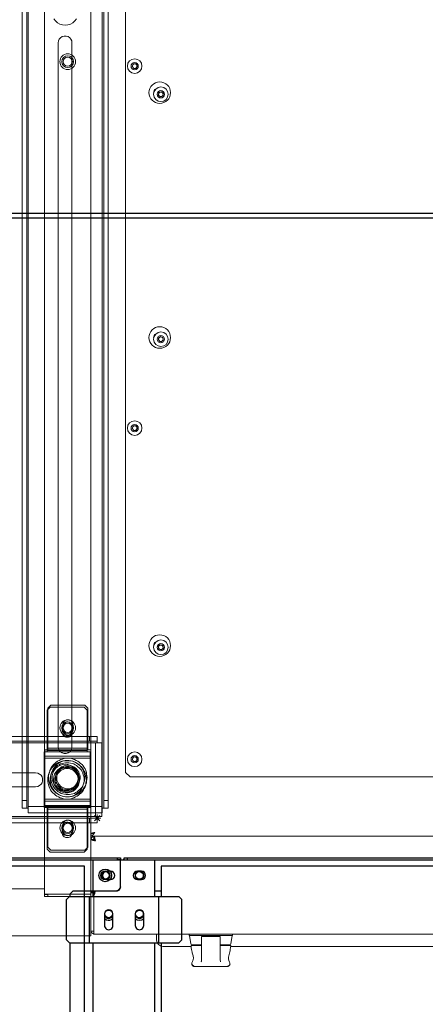
# Model space of a CAD drawing. Units: millimetres. Extents: x 4594 to 23580, y -10481 to 4322.
# Drawn here: x 8599 to 8863, y 2752 to 3391 of the extents above; entities that cross this region are included whole.
import ezdxf

# ---------------------------------------------------------------- set-up
doc = ezdxf.new("R2010")
doc.units = ezdxf.units.MM
for name, color, linetype in [('CCAS', 255, 'Continuous'), ('Conteg Rack', 3, 'Continuous'), ('Conteg Racks', 3, 'Continuous'), ('OptiWay 300', 2, 'Continuous')]:
    doc.layers.add(name, color=color, linetype=linetype)
doc.layers.add('Side Cooler', color=130, linetype='Continuous', lineweight=13)

# ---------------------------------------------------------------- blocks, each defined once
blk = doc.blocks.new('OPW-SRB-80')
at = {"layer": 'OptiWay 300', "lineweight": 9}
for points in [[(5493.72, 1534.6), (6293.93, 1534.6)], [(6293.93, 1534.6), (6294.81, 1534.6), (6295.87, 1534.6), (6296.75, 1534.6), (6297.45, 1534.6), (6297.98, 1534.6), (6298.51, 1534.6), (6298.86, 1534.6)], [(6293.93, 1531.6), (6293.93, 1534.6)], [(6298.86, 1534.6), (6298.86, 1531.6)], [(5489.67, 1530.55), (6297.8, 1530.55)], [(5493.72, 1531.6), (6293.93, 1531.6)], [(6298.86, 1531.6), (6298.86, 1531.6), (6298.51, 1531.6), (6297.98, 1531.6), (6297.45, 1531.6), (6296.75, 1531.6), (6295.87, 1531.6), (6294.81, 1531.6), (6293.93, 1531.6)], [(6296.39, 1531.6), (6301.32, 1531.6)], [(6300.62, 1533.37), (6297.1, 1529.84)], [(6300.62, 1529.84), (6297.1, 1533.37)], [(6297.8, 1530.55), (6298.86, 1530.55)], [(6297.8, 1482.65), (6297.8, 1530.55)], [(6298.86, 1534.07), (6298.86, 1529.14)], [(6298.86, 1531.6), (6298.86, 1531.6)], [(6298.86, 1531.6), (6298.86, 1531.6), (6298.86, 1531.43), (6298.86, 1531.25), (6298.86, 1531.08), (6298.86, 1530.9), (6298.86, 1530.73), (6298.86, 1530.55)], [(6298.86, 1530.55), (6299.56, 1530.55), (6300.09, 1530.55), (6300.62, 1530.55), (6300.97, 1530.55), (6301.32, 1530.55), (6301.68, 1530.55), (6301.85, 1530.55)], [(6301.85, 1530.55), (6301.85, 1482.65)], [(6270.51, 1506.6), (6270.68, 1504.84), (6271.21, 1503.08), (6272.09, 1501.67), (6273.33, 1500.26), (6274.73, 1499.2), (6276.32, 1498.5), (6278.08, 1498.15), (6279.84, 1498.15), (6281.6, 1498.5), (6283.19, 1499.2), (6284.6, 1500.26), (6285.83, 1501.67), (6286.71, 1503.08), (6287.24, 1504.84), (6287.41, 1506.6), (6287.24, 1508.36), (6286.71, 1510.12), (6285.83, 1511.53), (6284.6, 1512.94), (6283.19, 1513.99), (6281.6, 1514.7), (6279.84, 1515.05), (6278.08, 1515.05), (6276.32, 1514.7), (6274.73, 1513.99), (6273.33, 1512.94), (6272.09, 1511.53), (6271.21, 1510.12), (6270.68, 1508.36), (6270.51, 1506.6)], [(6258.88, 1511.18), (5925.52, 1511.18)], [(6258.88, 1502.19), (6260.3, 1502.37), (6261.35, 1502.9), (6262.4, 1503.6), (6263.11, 1504.66), (6263.46, 1505.89), (6263.46, 1507.3), (6263.11, 1508.54), (6262.4, 1509.59), (6261.35, 1510.47), (6260.3, 1511), (6258.88, 1511.18)], [(5925.52, 1502.19), (6258.88, 1502.19)], [(5489.67, 1482.65), (6297.8, 1482.65)], [(5493.72, 1481.59), (6293.93, 1481.59)], [(5493.72, 1478.6), (6293.93, 1478.6)], [(6293.93, 1481.59), (6294.81, 1481.59), (6295.87, 1481.59), (6296.75, 1481.59), (6297.45, 1481.59), (6297.98, 1481.59), (6298.51, 1481.59), (6298.86, 1481.59)], [(6293.93, 1478.6), (6293.93, 1481.59)], [(6298.86, 1478.6), (6298.86, 1478.6), (6298.51, 1478.6), (6297.98, 1478.6), (6297.45, 1478.6), (6296.75, 1478.6), (6295.87, 1478.6), (6294.81, 1478.6), (6293.93, 1478.6)], [(6298.86, 1482.65), (6297.8, 1482.65)], [(6301.85, 1482.65), (6301.85, 1482.65), (6301.68, 1482.65), (6301.32, 1482.65), (6300.97, 1482.65), (6300.62, 1482.65), (6300.09, 1482.65), (6299.56, 1482.65), (6298.86, 1482.65)], [(6298.86, 1482.65), (6298.86, 1482.47), (6298.86, 1482.3), (6298.86, 1482.12), (6298.86, 1481.94), (6298.86, 1481.77), (6298.86, 1481.59)], [(6298.86, 1481.59), (6298.86, 1478.6)]]:
    blk.add_lwpolyline(points, dxfattribs=at)
blk = doc.blocks.new('OPW_TR-BR_tv')
at = {"layer": 'OptiWay 300', "lineweight": 9}
for points in [[(21820.12, 10951.4), (21818.18, 10949.45)], [(21820.12, 10951.4), (21846.12, 10951.4)], [(21846.12, 10951.4), (21846.3, 10951.4), (21846.48, 10951.4), (21846.65, 10951.4), (21846.83, 10951.4), (21847.01, 10951.4), (21847.18, 10951.4)], [(21846.12, 10925.4), (21846.12, 10951.4)], [(21847.18, 10953.34), (21847.18, 10953.34), (21847.36, 10953.34), (21847.71, 10953.34), (21848.07, 10953.34), (21848.6, 10953.34), (21849.13, 10953.34), (21849.84, 10953.34), (21850.54, 10953.34), (21851.25, 10953.34)], [(21847.18, 10923.28), (21847.18, 10953.34)], [(21854.97, 10953.34), (21850.01, 10953.34)], [(21851.25, 10953.34), (21879.2, 10953.34)], [(21851.25, 10923.28), (21851.25, 10953.34)], [(21852.49, 10953.34), (21852.49, 10953.34)], [(21865.23, 10925.75), (21864.16, 10925.93), (21862.93, 10926.11), (21861.86, 10926.28), (21860.63, 10926.64), (21859.56, 10927.17), (21858.68, 10927.7), (21857.62, 10928.41), (21856.73, 10929.11), (21856.03, 10930), (21855.14, 10930.88), (21854.61, 10931.77), (21854.08, 10932.83), (21853.55, 10933.89), (21853.2, 10934.95), (21852.84, 10936.01), (21852.67, 10937.25), (21852.67, 10938.31), (21852.67, 10939.55), (21852.84, 10940.61), (21853.2, 10941.85), (21853.55, 10942.91), (21854.08, 10943.97), (21854.61, 10945.03), (21855.14, 10945.92), (21856.03, 10946.8), (21856.73, 10947.68), (21857.62, 10948.39), (21858.68, 10949.1), (21859.56, 10949.63), (21860.63, 10949.98), (21861.86, 10950.34), (21862.93, 10950.69), (21864.16, 10950.87), (21865.23, 10950.87), (21866.46, 10950.87), (21867.52, 10950.69), (21868.59, 10950.34), (21869.82, 10949.98), (21870.88, 10949.63), (21871.77, 10949.1), (21872.83, 10948.39), (21873.71, 10947.68), (21874.42, 10946.8), (21875.31, 10945.92), (21875.84, 10945.03), (21876.37, 10943.97), (21876.9, 10942.91), (21877.25, 10941.85), (21877.61, 10940.61), (21877.78, 10939.55), (21877.78, 10938.31), (21877.78, 10937.25), (21877.61, 10936.01), (21877.25, 10934.95), (21876.9, 10933.89), (21876.37, 10932.83), (21875.84, 10931.77), (21875.31, 10930.88), (21874.42, 10930), (21873.71, 10929.11), (21872.83, 10928.41), (21871.77, 10927.7), (21870.88, 10927.17), (21869.82, 10926.64), (21868.59, 10926.28), (21867.52, 10926.11), (21866.46, 10925.93), (21865.23, 10925.75)], [(21879.2, 10953.34), (21879.91, 10953.34), (21880.61, 10953.34), (21881.32, 10953.34), (21881.85, 10953.34), (21882.38, 10953.34), (21882.74, 10953.34), (21883.09, 10953.34), (21883.27, 10953.34)], [(21879.2, 10923.28), (21879.2, 10953.34)], [(21883.27, 10923.28), (21883.27, 10953.34)], [(21883.27, 10951.4), (21883.27, 10951.4), (21883.44, 10951.4), (21883.62, 10951.4), (21883.8, 10951.4), (21883.97, 10951.4), (21884.15, 10951.4), (21884.33, 10951.4)], [(21884.33, 10951.4), (21910.33, 10951.4)], [(21884.33, 10925.4), (21884.33, 10951.4)], [(21912.45, 10949.45), (21910.33, 10951.4)], [(21818.18, 10927.34), (21818.18, 10949.45)], [(21865.23, 10927.34), (21866.29, 10927.34), (21867.35, 10927.52), (21868.41, 10927.87), (21869.47, 10928.23), (21870.35, 10928.58), (21871.42, 10929.11), (21872.3, 10929.82), (21873.01, 10930.53), (21873.71, 10931.41), (21874.42, 10932.3), (21874.95, 10933.18), (21875.48, 10934.07), (21875.84, 10935.13), (21876.01, 10936.19), (21876.19, 10937.25), (21876.19, 10938.31), (21876.19, 10939.37), (21876.01, 10940.43), (21875.84, 10941.49), (21875.48, 10942.56), (21874.95, 10943.62), (21874.42, 10944.5), (21873.71, 10945.39), (21873.01, 10946.09), (21872.3, 10946.8), (21871.42, 10947.51), (21870.35, 10948.04), (21869.47, 10948.57), (21868.41, 10948.92), (21867.35, 10949.1), (21866.29, 10949.28), (21865.23, 10949.45), (21864.16, 10949.28), (21863.1, 10949.1), (21862.04, 10948.92), (21860.98, 10948.57), (21860.1, 10948.04), (21859.03, 10947.51), (21858.15, 10946.8), (21857.44, 10946.09), (21856.73, 10945.39), (21856.03, 10944.5), (21855.5, 10943.62), (21854.97, 10942.56), (21854.61, 10941.49), (21854.44, 10940.43), (21854.26, 10939.37), (21854.26, 10938.31), (21854.26, 10937.25), (21854.44, 10936.19), (21854.61, 10935.13), (21854.97, 10934.07), (21855.5, 10933.18), (21856.03, 10932.3), (21856.73, 10931.41), (21857.44, 10930.53), (21858.15, 10929.82), (21859.03, 10929.11), (21860.1, 10928.58), (21860.98, 10928.23), (21862.04, 10927.87), (21863.1, 10927.52), (21864.16, 10927.34), (21865.23, 10927.34)], [(21865.23, 10930.35), (21864.34, 10930.35), (21863.46, 10930.53), (21862.57, 10930.88), (21861.69, 10931.24), (21860.8, 10931.77), (21860.1, 10932.3), (21859.39, 10932.83), (21858.86, 10933.53), (21858.33, 10934.42), (21857.97, 10935.13), (21857.62, 10936.01), (21857.44, 10936.9), (21857.27, 10937.96), (21857.27, 10938.84), (21857.44, 10939.72), (21857.62, 10940.61), (21857.97, 10941.49), (21858.33, 10942.38), (21858.86, 10943.09), (21859.39, 10943.79), (21860.1, 10944.5), (21860.8, 10945.03), (21861.69, 10945.56), (21862.57, 10945.92), (21863.46, 10946.09), (21864.34, 10946.27), (21865.23, 10946.27), (21866.11, 10946.27), (21866.99, 10946.09), (21867.88, 10945.92), (21868.76, 10945.56), (21869.65, 10945.03), (21870.35, 10944.5), (21871.06, 10943.79), (21871.59, 10943.09), (21872.12, 10942.38), (21872.48, 10941.49), (21872.83, 10940.61), (21873.01, 10939.72), (21873.18, 10938.84), (21873.18, 10937.96), (21873.01, 10936.9), (21872.83, 10936.01), (21872.48, 10935.13), (21872.12, 10934.42), (21871.59, 10933.53), (21871.06, 10932.83), (21870.35, 10932.3), (21869.65, 10931.77), (21868.76, 10931.24), (21867.88, 10930.88), (21866.99, 10930.53), (21866.11, 10930.35), (21865.23, 10930.35)], [(21865.23, 10931.06), (21866.11, 10931.24), (21866.99, 10931.41), (21867.88, 10931.59), (21868.59, 10931.94), (21869.29, 10932.47), (21870, 10933), (21870.71, 10933.53), (21871.24, 10934.24), (21871.59, 10934.95), (21871.95, 10935.83), (21872.3, 10936.54), (21872.48, 10937.43), (21872.48, 10938.31), (21872.48, 10939.19), (21872.3, 10940.08), (21871.95, 10940.96), (21871.59, 10941.67), (21871.24, 10942.38), (21870.71, 10943.09), (21870, 10943.79), (21869.29, 10944.32), (21868.59, 10944.68), (21867.88, 10945.03), (21866.99, 10945.39), (21866.11, 10945.56), (21865.23, 10945.56), (21864.34, 10945.56), (21863.46, 10945.39), (21862.75, 10945.03), (21861.86, 10944.68), (21861.16, 10944.32), (21860.45, 10943.79), (21859.74, 10943.09), (21859.21, 10942.38), (21858.86, 10941.67), (21858.5, 10940.96), (21858.15, 10940.08), (21857.97, 10939.19), (21857.97, 10938.31), (21857.97, 10937.43), (21858.15, 10936.54), (21858.5, 10935.83), (21858.86, 10934.95), (21859.21, 10934.24), (21859.74, 10933.53), (21860.45, 10933), (21861.16, 10932.47), (21861.86, 10931.94), (21862.75, 10931.59), (21863.46, 10931.41), (21864.34, 10931.24), (21865.23, 10931.06)], [(21912.45, 10927.34), (21912.45, 10949.45)], [(21830.91, 10941.67), (21830.2, 10941.49), (21829.67, 10941.32), (21829.14, 10941.14), (21828.61, 10940.79), (21828.26, 10940.26), (21827.9, 10939.72), (21827.73, 10939.19), (21827.73, 10938.66), (21827.73, 10938.13), (21827.73, 10937.43), (21827.9, 10936.9), (21828.26, 10936.36), (21828.61, 10936.01), (21829.14, 10935.66), (21829.67, 10935.3), (21830.2, 10935.13), (21830.91, 10935.13)], [(21834.45, 10941.67), (21830.91, 10941.67)], [(21834.45, 10935.13), (21834.98, 10935.13), (21835.51, 10935.3), (21836.04, 10935.66), (21836.57, 10936.01), (21836.93, 10936.36), (21837.28, 10936.9), (21837.46, 10937.43), (21837.63, 10938.13), (21837.63, 10938.66), (21837.46, 10939.19), (21837.28, 10939.72), (21836.93, 10940.26), (21836.57, 10940.79), (21836.04, 10941.14), (21835.51, 10941.32), (21834.98, 10941.49), (21834.45, 10941.67)], [(21896, 10941.67), (21895.47, 10941.49), (21894.94, 10941.32), (21894.41, 10941.14), (21893.88, 10940.79), (21893.52, 10940.26), (21893.17, 10939.72), (21892.99, 10939.19), (21892.82, 10938.66), (21892.82, 10938.13), (21892.99, 10937.43), (21893.17, 10936.9), (21893.52, 10936.36), (21893.88, 10936.01), (21894.41, 10935.66), (21894.94, 10935.3), (21895.47, 10935.13), (21896, 10935.13)], [(21899.54, 10941.67), (21896, 10941.67)], [(21899.54, 10935.13), (21900.25, 10935.13), (21900.78, 10935.3), (21901.31, 10935.66), (21901.84, 10936.01), (21902.19, 10936.36), (21902.54, 10936.9), (21902.72, 10937.43), (21902.9, 10938.13), (21902.9, 10938.66), (21902.72, 10939.19), (21902.54, 10939.72), (21902.19, 10940.26), (21901.84, 10940.79), (21901.31, 10941.14), (21900.78, 10941.32), (21900.25, 10941.49), (21899.54, 10941.67)], [(21830.91, 10935.13), (21834.45, 10935.13)], [(21896, 10935.13), (21899.54, 10935.13)], [(21818.18, 10927.34), (21820.12, 10925.4)], [(21846.12, 10925.4), (21820.12, 10925.4)], [(21847.18, 10925.4), (21847.18, 10925.4), (21847.01, 10925.4), (21846.83, 10925.4), (21846.65, 10925.4), (21846.48, 10925.4), (21846.3, 10925.4), (21846.12, 10925.4)], [(21884.33, 10925.4), (21884.15, 10925.4), (21883.97, 10925.4), (21883.8, 10925.4), (21883.62, 10925.4), (21883.44, 10925.4), (21883.27, 10925.4)], [(21910.33, 10925.4), (21884.33, 10925.4)], [(21910.33, 10925.4), (21912.45, 10927.34)], [(21847.18, 10923.28), (21847.18, 10923.28), (21847.36, 10923.28), (21847.71, 10923.28), (21848.07, 10923.28), (21848.6, 10923.28), (21849.13, 10923.28), (21849.84, 10923.28), (21850.54, 10923.28), (21851.25, 10923.28)], [(21851.25, 10923.28), (21879.2, 10923.28)], [(21879.2, 10923.28), (21879.91, 10923.28), (21880.61, 10923.28), (21881.32, 10923.28), (21881.85, 10923.28), (21882.38, 10923.28), (21882.74, 10923.28), (21883.09, 10923.28), (21883.27, 10923.28)]]:
    blk.add_lwpolyline(points, dxfattribs=at)
blk = doc.blocks.new('OPW-RRB-120-tv')
at = {"layer": 'OptiWay 300', "lineweight": 9}
for points in [[(1140.27, -1143.72), (116.63, -1143.72)], [(1140.27, -1143.72), (1141.33, -1143.72), (1142.21, -1143.72), (1143.09, -1143.72), (1143.79, -1143.72), (1144.5, -1143.72), (1145.03, -1143.72), (1145.2, -1143.72), (1145.38, -1143.72)], [(1140.27, -1146.71), (1140.27, -1143.72)], [(1145.38, -1143.72), (1145.38, -1146.71)], [(1144.32, -1147.77), (112.76, -1147.77)], [(1140.27, -1146.71), (116.63, -1146.71)], [(1145.38, -1146.71), (1145.2, -1146.71), (1145.03, -1146.71), (1144.5, -1146.71), (1143.79, -1146.71), (1143.09, -1146.71), (1142.21, -1146.71), (1141.33, -1146.71), (1140.27, -1146.71)], [(1145.38, -1147.77), (1144.32, -1147.77)], [(1144.32, -1195.67), (1144.32, -1147.77)], [(1145.38, -1147.77), (1145.38, -1147.59), (1145.38, -1147.41), (1145.38, -1147.24), (1145.38, -1147.06), (1145.38, -1146.89), (1145.38, -1146.71)], [(1145.38, -1147.77), (1145.91, -1147.77), (1146.61, -1147.77), (1146.96, -1147.77), (1147.49, -1147.77), (1147.84, -1147.77), (1148.2, -1147.77), (1148.37, -1147.77)], [(1148.37, -1195.67), (1148.37, -1147.77)], [(636.99, -1171.72), (636.82, -1169.95), (636.29, -1168.19), (635.41, -1166.79), (634.17, -1165.37), (632.77, -1164.32)], [(632.77, -1179.11), (634.17, -1178.06), (635.41, -1176.65), (636.29, -1175.24), (636.82, -1173.48), (636.99, -1171.72)], [(1133.93, -1171.72), (1133.58, -1169.95), (1133.05, -1168.19), (1132.17, -1166.79), (1131.12, -1165.37), (1129.53, -1164.32), (1127.94, -1163.62), (1126.18, -1163.27), (1124.42, -1163.27), (1122.66, -1163.62), (1121.08, -1164.32), (1119.67, -1165.37), (1118.44, -1166.79), (1117.55, -1168.19), (1117.02, -1169.95), (1116.85, -1171.72), (1117.02, -1173.48), (1117.55, -1175.24), (1118.44, -1176.65), (1119.67, -1178.06), (1121.08, -1179.11), (1122.66, -1179.82), (1124.42, -1180.17), (1126.18, -1180.17), (1127.94, -1179.82), (1129.53, -1179.11), (1131.12, -1178.06), (1132.17, -1176.65), (1133.05, -1175.24), (1133.58, -1173.48), (1133.93, -1171.72)], [(648.44, -1167.31), (647.21, -1167.49), (645.97, -1168.02), (645.09, -1168.72), (644.39, -1169.78), (644.04, -1171.01), (644.04, -1172.42), (644.39, -1173.65), (645.09, -1174.71), (645.97, -1175.59), (647.21, -1176.12), (648.44, -1176.29)], [(1105.4, -1167.31), (648.44, -1167.31)], [(1105.4, -1176.29), (1106.64, -1176.12), (1107.87, -1175.59), (1108.75, -1174.71), (1109.45, -1173.65), (1109.81, -1172.42), (1109.81, -1171.01), (1109.45, -1169.78), (1108.75, -1168.72), (1107.87, -1168.02), (1106.64, -1167.49), (1105.4, -1167.31)], [(648.44, -1176.29), (1105.4, -1176.29)], [(1144.32, -1195.67), (112.76, -1195.67)], [(1140.27, -1196.72), (116.63, -1196.72)], [(1140.27, -1199.72), (116.63, -1199.72)], [(1140.27, -1196.72), (1141.33, -1196.72), (1142.21, -1196.72), (1143.09, -1196.72), (1143.79, -1196.72), (1144.5, -1196.72), (1145.03, -1196.72), (1145.2, -1196.72), (1145.38, -1196.72)], [(1140.27, -1199.72), (1140.27, -1196.72)], [(1145.38, -1199.72), (1145.2, -1199.72), (1145.03, -1199.72), (1144.5, -1199.72), (1143.79, -1199.72), (1143.09, -1199.72), (1142.21, -1199.72), (1141.33, -1199.72), (1140.27, -1199.72)], [(1145.38, -1195.67), (1144.32, -1195.67)], [(1148.37, -1195.67), (1148.2, -1195.67), (1147.84, -1195.67), (1147.49, -1195.67), (1146.96, -1195.67), (1146.61, -1195.67), (1145.91, -1195.67), (1145.38, -1195.67)], [(1145.38, -1196.72), (1145.38, -1196.72), (1145.38, -1196.55), (1145.38, -1196.37), (1145.38, -1196.2), (1145.38, -1196.02), (1145.38, -1195.84), (1145.38, -1195.67)], [(1145.38, -1196.72), (1145.38, -1199.72)]]:
    blk.add_lwpolyline(points, dxfattribs=at)
blk = doc.blocks.new('top_800x1200')
at = {"layer": 'Conteg Racks', "linetype": 'Continuous', "lineweight": 15}
for p, q in [((-82.19, -40375.1), (-82.19, -39575.1)), ((-112.69, -40345.1), (-112.69, -40323.67)), ((-1252.19, -40345.1), (-112.69, -40345.1)), ((-107.57, -40345.1), (-112.69, -40345.1)), ((-109.19, -40345.1), (-109.19, -40348.1)), ((-109.11, -40347.1), (-109.19, -40347.1)), ((-109.19, -40348.1), (-109.19, -40372.1)), ((-109.11, -40375.1), (-109.11, -40347.1)), ((-107.7, -40347.1), (-109.11, -40347.1)), ((-108.99, -40347.1), (-108.99, -40345.1)), ((-107.7, -40375.1), (-107.7, -40347.1)), ((-107.57, -40347.1), (-107.7, -40347.1)), ((-107.57, -40347.1), (-107.57, -40345.1)), ((-109.19, -40352.6), (-109.11, -40352.6)), ((-1280.19, -40375.1), (-109.19, -40375.1)), ((-109.19, -40372.1), (-109.19, -40375.1)), ((-109.19, -40373.1), (-109.11, -40373.1)), ((-109.19, -40375.1), (-109.11, -40375.1)), ((-107.7, -40375.1), (-109.11, -40375.1)), ((-83.07, -40375.1), (-107.7, -40375.1)), ((-82.19, -40375.1), (-83.07, -40375.1))]:
    blk.add_line(p, q, dxfattribs=at)
for centre, radius in [((-649.69, -40360.1), 5.1), ((-217.19, -40360.1), 5.1), ((-152.19, -40360.1), 5.1), ((-649.69, -40360.1), 3.8), ((-649.69, -40360.1), 3), ((-217.19, -40360.1), 3.8), ((-217.19, -40360.1), 3), ((-152.19, -40360.1), 3.8), ((-152.19, -40360.1), 3)]:
    blk.add_circle(centre, radius, dxfattribs=at)
blk = doc.blocks.new('aisle_800_top_view')
at = {"color": 7, "linetype": 'Continuous', "lineweight": 30}
for p, q in [((3626.51, -9850.02), (3628.01, -9850.02)), ((3626.51, -9852.02), (3626.51, -9850.02)), ((3628.01, -9850.02), (3628.01, -9852.02)), ((3629.01, -9850.02), (3628.01, -9850.02)), ((3645.51, -9850.02), (3629.01, -9850.02)), ((3628.01, -9852.02), (3626.51, -9852.02)), ((3626.51, -10647.52), (3626.51, -9852.02)), ((3628.01, -10647.52), (3628.01, -9852.02)), ((3648.01, -9873.52), (3648.01, -9852.52)), ((3632.01, -9873.52), (3632.01, -10625.52)), ((4920.01, -9873.52), (3632.01, -9873.52))]:
    blk.add_line(p, q, dxfattribs=at)
for radius in [4.1, 2.9, 2.5]:
    blk.add_circle((3638.01, -9860.02), radius, dxfattribs=at)
blk.add_open_spline([(3645.51, -9850.02), (3645.85, -9850.23), (3646.52, -9850.65), (3647.35, -9851.29), (3647.91, -9851.91), (3647.98, -9852.32), (3648.01, -9852.52)], degree=3, knots=[0, 0, 0, 0, 0.254695, 0.509587, 0.76448, 1, 1, 1, 1], dxfattribs=at)
blk.add_open_spline([(3648.01, -9852.52), (3647.98, -9852.19), (3647.9, -9851.53), (3647.32, -9850.71), (3646.5, -9850.13), (3645.84, -9850.05), (3645.51, -9850.02)], degree=3, dxfattribs=at)
blk = doc.blocks.new('AC_SO_1200_tv')
at = {"layer": 'Side Cooler', "linetype": 'Continuous', "lineweight": 15}
for p, q in [((5748.67, -1945.18), (5748.67, -876.38)), ((5771.16, -1220.28), (5771.16, -1905.28)), ((5775.43, -1446.78), (5776.3, -1445.28)), ((5776.3, -1448.28), (5775.43, -1446.78)), ((5776.3, -1445.28), (5778.03, -1445.28)), ((5778.03, -1448.28), (5776.3, -1448.28)), ((5778.03, -1445.28), (5778.9, -1446.78)), ((5778.9, -1446.78), (5778.03, -1448.28)), ((5792.49, -1465.51), (5792.94, -1463.84)), ((5792.94, -1463.84), (5794.61, -1463.39)), ((5794.61, -1463.39), (5795.84, -1464.62)), ((5793.72, -1466.74), (5792.49, -1465.51)), ((5795.39, -1466.29), (5793.72, -1466.74)), ((5795.84, -1464.62), (5795.39, -1466.29)), ((5792.56, -1623.4), (5793.94, -1622.35)), ((5792.79, -1625.12), (5792.56, -1623.4)), ((5793.94, -1622.35), (5795.54, -1623.01)), ((5795.54, -1623.01), (5795.76, -1624.73)), ((5794.39, -1625.78), (5792.79, -1625.12)), ((5795.76, -1624.73), (5794.39, -1625.78)), ((5775.43, -1681.78), (5776.3, -1680.28)), ((5776.3, -1680.28), (5778.03, -1680.28)), ((5778.03, -1680.28), (5778.9, -1681.78)), ((5776.3, -1683.28), (5775.43, -1681.78)), ((5778.03, -1683.28), (5776.3, -1683.28)), ((5778.9, -1681.78), (5778.03, -1683.28)), ((5792.5, -1823.57), (5793.76, -1822.38)), ((5792.91, -1825.25), (5792.5, -1823.57)), ((5794.57, -1825.75), (5792.91, -1825.25)), ((5793.76, -1822.38), (5795.42, -1822.87)), ((5795.83, -1824.55), (5794.57, -1825.75)), ((5795.42, -1822.87), (5795.83, -1824.55)), ((5775.43, -1896.78), (5776.3, -1895.28)), ((5776.3, -1898.28), (5775.43, -1896.78)), ((5776.3, -1895.28), (5778.03, -1895.28)), ((5778.03, -1898.28), (5776.3, -1898.28)), ((5778.03, -1895.28), (5778.9, -1896.78)), ((5778.9, -1896.78), (5778.03, -1898.28)), ((5771.16, -1905.28), (5774.16, -1908.28)), ((5774.16, -1908.28), (6023.16, -1908.28)), ((5748.66, -1948.85), (5748.66, -1983.58)), ((5748.66, -1948.85), (5750.66, -1948.85)), ((5748.67, -1945.18), (5749.27, -1945.18)), ((5748.67, -1946.78), (5748.67, -1945.28)), ((5748.67, -1946.78), (6048.66, -1946.78)), ((5750.95, -1948.85), (5750.66, -1948.85)), ((5750.73, -1946.78), (5750.73, -1948.78)), ((5748.66, -1983.58), (5750.66, -1983.58)), ((5748.66, -1983.58), (5748.66, -2008.28)), ((5750.66, -1983.58), (5750.66, -2008.28)), ((5751.08, -1982.97), (5750.73, -1983.56)), ((5750.73, -1984.97), (5750.73, -1983.56)), ((5751.08, -1984.38), (5750.73, -1984.97)), ((5750.73, -1984.97), (5750.73, -2009.4)), ((5751.08, -1984.38), (5751.08, -1982.97)), ((5750.66, -2008.28), (5748.66, -2008.28)), ((5750.66, -2007.98), (5750.66, -2009.4)), ((5750.66, -2007.98), (5750.73, -2007.98)), ((5750.66, -2010.28), (5750.66, -2009.4)), ((5750.66, -2009.4), (5750.73, -2009.4)), ((5750.66, -2010.28), (6046.66, -2010.28)), ((5791.41, -2014.28), (5791.41, -2010.28)), ((5812.66, -2010.28), (5812.66, -2011.28)), ((5840.66, -2011.28), (5812.66, -2011.28)), ((5812.82, -2011.28), (5813.72, -2016.64)), ((5823.75, -2011.93), (5823.75, -2011.88)), ((5829.46, -2011.93), (5823.87, -2011.93)), ((5829.58, -2011.88), (5829.57, -2011.93)), ((5839.61, -2016.64), (5840.51, -2011.28)), ((5840.66, -2011.28), (5840.66, -2010.28)), ((5796.91, -2018.28), (5795.41, -2018.28)), ((5813.81, -2018.28), (5796.91, -2018.28)), ((5820.64, -2017.23), (5814.41, -2017.23)), ((5816.66, -2017.23), (5816.66, -2017.59)), ((5820.57, -2017.59), (5818.24, -2017.59)), ((5835.09, -2017.59), (5832.67, -2017.59)), ((5838.92, -2017.23), (5832.86, -2017.23)), ((5836.66, -2017.59), (5836.66, -2017.23)), ((5998.91, -2018.28), (5839.52, -2018.28)), ((5814.33, -2028.93), (5814.55, -2028.42)), ((5819.84, -2031.31), (5820.61, -2031.31)), ((5820.34, -2028.37), (5820.48, -2027.66)), ((5820.46, -2027.99), (5820.36, -2028.29)), ((5821.19, -2031.29), (5821.7, -2031.32)), ((5821.2, -2031.29), (5821.55, -2031.33)), ((5821.69, -2031.32), (5821.55, -2031.33)), ((5827.37, -2031.33), (5825.97, -2031.33)), ((5831.64, -2031.32), (5831.78, -2031.33)), ((5831.67, -2031.32), (5832.14, -2031.29)), ((5832.13, -2031.29), (5831.78, -2031.33)), ((5832.99, -2028.37), (5832.85, -2027.66)), ((5832.97, -2028.29), (5832.87, -2027.99)), ((5839, -2028.93), (5838.77, -2028.42))]:
    blk.add_line(p, q, dxfattribs=at)
for centre, radius in [((5777.16, -1446.78), 4.75), ((5777.16, -1446.78), 2.37), ((5793.46, -1463.98), 7), ((5794.16, -1465.06), 4.75), ((5794.16, -1465.06), 2.37), ((5793.46, -1622.98), 7), ((5794.16, -1624.06), 4.75), ((5794.16, -1624.06), 2.37), ((5777.16, -1681.78), 4.75), ((5777.16, -1681.78), 2.37), ((5793.46, -1822.98), 7), ((5794.16, -1824.06), 4.75), ((5794.16, -1824.06), 2.37), ((5777.16, -1896.78), 4.75), ((5777.16, -1896.78), 2.37)]:
    blk.add_circle(centre, radius, dxfattribs=at)
for centre, radius, start, end in [((5777.16, -1446.78), 1.5, 150, 210), ((5777.16, -1446.78), 1.5, 90, 150), ((5777.16, -1446.78), 1.5, 210, 270), ((5777.16, -1446.78), 1.5, 30, 90), ((5777.16, -1446.78), 1.5, 270, 330), ((5777.16, -1446.78), 1.5, 330, 30), ((5792.21, -1463.98), 2.75, 115.73651, 186.15758), ((5794.16, -1465.06), 1.5, 105, 165), ((5794.16, -1465.06), 1.5, 45, 105), ((5794.16, -1465.06), 1.5, 165, 225), ((5794.16, -1465.06), 1.5, 225, 285), ((5794.16, -1465.06), 1.5, 285, 345), ((5794.16, -1465.06), 1.5, 345, 45), ((5792.21, -1622.98), 2.75, 115.73632, 186.15777), ((5794.16, -1624.06), 1.5, 127.5, 187.5), ((5794.16, -1624.06), 1.5, 67.5, 127.5), ((5794.16, -1624.06), 1.5, 7.5, 67.5), ((5794.16, -1624.06), 1.5, 187.5, 247.5), ((5794.16, -1624.06), 1.5, 247.5, 307.5), ((5794.16, -1624.06), 1.5, 307.5, 7.5), ((5777.16, -1681.78), 1.5, 150, 210), ((5777.16, -1681.78), 1.5, 90, 150), ((5777.16, -1681.78), 1.5, 30, 90), ((5777.16, -1681.78), 1.5, 330, 30), ((5777.16, -1681.78), 1.5, 210, 270), ((5777.16, -1681.78), 1.5, 270, 330), ((5792.21, -1822.98), 2.75, 115.73614, 186.15796), ((5794.16, -1824.06), 1.5, 133.5033, 193.5033), ((5794.16, -1824.06), 1.5, 193.5033, 253.5033), ((5794.16, -1824.06), 1.5, 73.5033, 133.5033), ((5794.16, -1824.06), 1.5, 253.5033, 313.5033), ((5794.16, -1824.06), 1.5, 13.5033, 73.5033), ((5794.16, -1824.06), 1.5, 313.5033, 13.5033), ((5777.16, -1896.78), 1.5, 150, 210), ((5777.16, -1896.78), 1.5, 90, 150), ((5777.16, -1896.78), 1.5, 210, 270), ((5777.16, -1896.78), 1.5, 30, 90), ((5777.16, -1896.78), 1.5, 270, 330), ((5777.16, -1896.78), 1.5, 330, 30), ((5751.16, -1949.28), 2.5, 100.10684, 169.93481), ((5751.16, -1949.28), 1, 115.70196, 154.1587), ((5751.16, -2007.78), 2.5, 191.53696, 258.48643), ((5751.16, -2007.78), 1, 210, 240.06614), ((5795.41, -2014.28), 4, 180, 270), ((5814.41, -2016.53), 0.7, 189.46232, 270), ((5814.29, -2018.09), 0.5, 90, 188.68176), ((5838.92, -2016.53), 0.7, 270, 350.53768), ((5839.04, -2018.09), 0.5, 351.31824, 90), ((5843.01, -2025.76), 5, 163.01382, 212.0941)]:
    blk.add_arc(centre, radius, start, end, dxfattribs=at)
for points, knots in [([(5748.66, -1948.85), (5748.71, -1948.93), (5748.8, -1949.08), (5749.49, -1949.31), (5750.48, -1949.55), (5751.27, -1949.7), (5751.66, -1949.78)], [0, 0, 0, 0, 0.250005, 0.499997, 0.750005, 1, 1, 1, 1]), ([(5751.17, -1944.28), (5750.84, -1944.35), (5750.18, -1944.5), (5749.36, -1944.73), (5748.78, -1944.95), (5748.7, -1945.1), (5748.67, -1945.18)], [0, 0, 0, 0, 0.249999, 0.500004, 0.750014, 1, 1, 1, 1]), ([(5748.67, -1946.78), (5748.88, -1946.74), (5749.3, -1946.66), (5749.94, -1946.06), (5750.56, -1945.23), (5750.97, -1944.59), (5751.17, -1944.28)], [0, 0, 0, 0, 0.254687, 0.509579, 0.764475, 1, 1, 1, 1]), ([(5748.67, -1945.28), (5748.95, -1945.25), (5749.57, -1945.19), (5750.41, -1944.75), (5750.96, -1944.41), (5751.17, -1944.28)], [0, 0, 0, 0, 0.343385, 0.748924, 1, 1, 1, 1]), ([(5750.66, -1948.85), (5750.68, -1948.93), (5750.71, -1949.08), (5750.94, -1949.31), (5751.27, -1949.55), (5751.53, -1949.7), (5751.66, -1949.78)], [0, 0, 0, 0, 0.250015, 0.5, 0.749987, 1, 1, 1, 1]), ([(5751.66, -1949.78), (5751.6, -1949.44), (5751.46, -1948.76), (5751.26, -1947.85), (5751.06, -1947.17), (5750.88, -1946.82), (5750.77, -1946.79), (5750.73, -1946.78)], [0, 0, 0, 0, 0.213761, 0.432616, 0.651446, 0.870286, 1, 1, 1, 1]), ([(5751.66, -1949.78), (5751.58, -1949.63), (5751.41, -1949.35), (5751.17, -1949.02), (5750.95, -1948.81), (5750.8, -1948.79), (5750.73, -1948.78)], [0, 0, 0, 0, 0.280296, 0.530214, 0.780043, 1, 1, 1, 1]), ([(5751.66, -1982.26), (5751.33, -1982.35), (5750.65, -1982.54), (5749.74, -1982.83), (5749.04, -1983.12), (5748.7, -1983.37), (5748.67, -1983.52), (5748.66, -1983.58)], [0, 0, 0, 0, 0.209651, 0.432561, 0.655459, 0.878361, 1, 1, 1, 1]), ([(5751.66, -1982.26), (5751.53, -1982.37), (5751.26, -1982.6), (5750.9, -1982.96), (5750.69, -1983.29), (5750.67, -1983.49), (5750.66, -1983.58)], [0, 0, 0, 0, 0.247828, 0.528147, 0.808608, 1, 1, 1, 1]), ([(5751.08, -1984.38), (5751.13, -1984.24), (5751.23, -1983.94), (5751.37, -1983.42), (5751.52, -1982.85), (5751.61, -1982.46), (5751.66, -1982.26)], [0, 0, 0, 0, 0.250022, 0.500036, 0.750034, 1, 1, 1, 1]), ([(5751.08, -1982.97), (5751.18, -1982.87), (5751.37, -1982.66), (5751.57, -1982.4), (5751.66, -1982.26)], [0, 0, 0, 0, 0.499974, 1, 1, 1, 1]), ([(5820.57, -2011.93), (5820.57, -2013.27), (5820.57, -2016.09), (5820.57, -2019.84), (5820.57, -2022.01), (5820.57, -2022.95)], [0, 0, 0, 0, 0.33842, 0.712906, 1, 1, 1, 1]), ([(5822.3, -2011.93), (5822.09, -2011.93), (5821.67, -2011.93), (5821.13, -2011.93), (5820.76, -2011.93), (5820.58, -2011.93), (5820.58, -2011.93), (5820.58, -2011.93)], [0, 0, 0, 0, 0.236983, 0.474024, 0.71026, 0.948522, 1, 1, 1, 1]), ([(5823.87, -2011.93), (5823.72, -2011.93), (5823.4, -2011.93), (5822.87, -2011.93), (5822.51, -2011.93), (5822.3, -2011.93)], [0, 0, 0, 0, 0.302877, 0.60576, 1, 1, 1, 1]), ([(5831.03, -2011.93), (5830.87, -2011.93), (5830.55, -2011.93), (5830.03, -2011.93), (5829.66, -2011.93), (5829.46, -2011.93)], [0, 0, 0, 0, 0.30288, 0.605759, 1, 1, 1, 1]), ([(5832.74, -2011.93), (5832.74, -2011.93), (5832.74, -2011.93), (5832.53, -2011.93), (5832.12, -2011.93), (5831.58, -2011.93), (5831.2, -2011.93), (5831.03, -2011.93)], [0, 0, 0, 0, 0.076196, 0.323705, 0.566397, 0.804297, 1, 1, 1, 1]), ([(5832.76, -2022.23), (5832.76, -2021.52), (5832.76, -2019.58), (5832.76, -2016.08), (5832.76, -2013.27), (5832.76, -2011.93)], [0, 0, 0, 0, 0.231578, 0.635226, 1, 1, 1, 1]), ([(5815.1, -2024.3), (5814.86, -2023.53), (5814.44, -2022.2), (5814.05, -2020.13), (5813.88, -2018.86), (5813.79, -2018.17)], [0, 0, 0, 0, 0.387558, 0.664124, 1, 1, 1, 1]), ([(5818.24, -2017.59), (5817.65, -2017.59), (5816.48, -2017.59), (5815.25, -2017.59), (5814.44, -2017.59), (5814.34, -2017.59), (5814.29, -2017.59)], [0, 0, 0, 0, 0.250006, 0.500002, 0.749996, 1, 1, 1, 1]), ([(5839.04, -2017.59), (5838.99, -2017.59), (5838.89, -2017.59), (5838.08, -2017.59), (5836.85, -2017.59), (5835.68, -2017.59), (5835.09, -2017.59)], [0, 0, 0, 0, 0.250004, 0.499998, 0.749994, 1, 1, 1, 1]), ([(5838.23, -2024.3), (5838.57, -2023.22), (5839.09, -2021.59), (5839.33, -2019.5), (5839.48, -2018.54), (5839.54, -2018.17)], [0, 0, 0, 0, 0.536813, 0.817989, 1, 1, 1, 1]), ([(5815.1, -2024.3), (5815.19, -2024.69), (5815.36, -2025.45), (5815.28, -2026.9), (5814.84, -2027.83), (5814.55, -2028.42)], [0, 0, 0, 0, 0.282046, 0.54742, 1, 1, 1, 1]), ([(5820.57, -2022.95), (5820.57, -2023.39), (5820.56, -2024.57), (5820.63, -2026.25), (5820.52, -2027.4), (5820.46, -2027.96)], [0, 0, 0, 0, 0.224935, 0.613837, 1, 1, 1, 1]), ([(5832.87, -2027.96), (5832.81, -2027.4), (5832.7, -2026.26), (5832.77, -2024.35), (5832.76, -2022.91), (5832.76, -2022.23)], [0, 0, 0, 0, 0.342594, 0.687618, 1, 1, 1, 1]), ([(5816.16, -2031.33), (5815.98, -2031.31), (5815.61, -2031.28), (5815.11, -2031.04), (5814.71, -2030.68), (5814.44, -2030.27), (5814.3, -2029.86), (5814.24, -2029.41), (5814.3, -2029.11), (5814.33, -2028.93)], [0, 0, 0, 0, 0.158048, 0.318365, 0.472672, 0.613995, 0.738078, 0.843351, 1, 1, 1, 1]), ([(5814.32, -2029.9), (5814.41, -2030.11), (5814.59, -2030.51), (5815.31, -2030.99), (5816.23, -2031.28), (5816.94, -2031.31), (5817.29, -2031.33)], [0, 0, 0, 0, 0.266108, 0.522719, 0.768055, 1, 1, 1, 1]), ([(5814.42, -2029.9), (5814.51, -2030.11), (5814.69, -2030.51), (5815.41, -2030.99), (5816.33, -2031.28), (5817.04, -2031.31), (5817.39, -2031.33)], [0, 0, 0, 0, 0.266107, 0.522719, 0.768054, 1, 1, 1, 1]), ([(5818.9, -2031.33), (5818.49, -2031.33), (5817.77, -2031.33), (5817.31, -2031.33), (5817.13, -2031.33)], [0, 0, 0, 0, 0.585302, 1, 1, 1, 1]), ([(5821.55, -2031.33), (5821.23, -2031.33), (5820.59, -2031.33), (5819.47, -2031.33), (5818.9, -2031.33)], [0, 0, 0, 0, 0.499999, 1, 1, 1, 1]), ([(5826.66, -2031.33), (5825.78, -2031.33), (5824.02, -2031.33), (5822.38, -2031.33), (5821.55, -2031.33)], [0, 0, 0, 0, 0.499998, 1, 1, 1, 1]), ([(5831.78, -2031.33), (5830.95, -2031.33), (5829.3, -2031.33), (5827.54, -2031.33), (5826.66, -2031.33)], [0, 0, 0, 0, 0.500002, 1, 1, 1, 1]), ([(5834.42, -2031.33), (5833.86, -2031.33), (5832.74, -2031.33), (5832.1, -2031.33), (5831.78, -2031.33)], [0, 0, 0, 0, 0.500001, 1, 1, 1, 1]), ([(5836.2, -2031.33), (5836.01, -2031.33), (5835.56, -2031.33), (5834.84, -2031.33), (5834.42, -2031.33)], [0, 0, 0, 0, 0.414698, 1, 1, 1, 1]), ([(5836.04, -2031.33), (5836.39, -2031.31), (5837.1, -2031.28), (5838.02, -2030.99), (5838.74, -2030.51), (5838.92, -2030.11), (5839, -2029.9)], [0, 0, 0, 0, 0.231945, 0.477282, 0.733893, 1, 1, 1, 1]), ([(5836.14, -2031.33), (5836.49, -2031.31), (5837.2, -2031.28), (5838.12, -2030.99), (5838.84, -2030.51), (5839.02, -2030.11), (5839.1, -2029.9)], [0, 0, 0, 0, 0.231945, 0.477281, 0.733892, 1, 1, 1, 1]), ([(5837.16, -2031.33), (5837.35, -2031.31), (5837.72, -2031.28), (5838.22, -2031.04), (5838.62, -2030.68), (5838.89, -2030.27), (5839.03, -2029.86), (5839.09, -2029.41), (5839.03, -2029.11), (5839, -2028.93)], [0, 0, 0, 0, 0.158048, 0.318367, 0.472672, 0.613995, 0.738078, 0.843351, 1, 1, 1, 1])]:
    blk.add_open_spline(points, degree=3, knots=knots, dxfattribs=at)
blk = doc.blocks.new('A$C78015ABA')
at = {"layer": 'OptiWay 300'}
for p, q in [((0, 3), (2000, 3)), ((0, 0), (2000, 0))]:
    blk.add_line(p, q, dxfattribs=at)
blk = doc.blocks.new('aisle_900_top_view')
at = {"color": 7, "linetype": 'Continuous', "lineweight": 30}
for p, q in [((7534.19, -10747.52), (7534.19, -9852.02)), ((7535.69, -10747.52), (7535.69, -9852.02)), ((7539.69, -9873.52), (7539.69, -10725.52)), ((7561.44, -10712.02), (7559.44, -10714.02)), ((7587.44, -10712.02), (7561.44, -10712.02)), ((7589.44, -10714.02), (7587.44, -10712.02)), ((7559.44, -10726.02), (7559.44, -10714.02)), ((7589.44, -10726.02), (7589.44, -10714.02)), ((7539.69, -10725.52), (7559.44, -10725.52)), ((7555.69, -10728.52), (7555.69, -10725.52)), ((7559.44, -10727.02), (7559.44, -10726.02)), ((7589.44, -10725.52), (8777.94, -10725.52)), ((7589.44, -10727.02), (7589.44, -10726.02)), ((7559.44, -10729.52), (7535.69, -10729.52)), ((7535.69, -10767.02), (7535.69, -10732.02)), ((7555.69, -10729.52), (7555.69, -10728.52)), ((7589.44, -10727.02), (7559.44, -10727.02)), ((7559.44, -10729.52), (7559.44, -10727.02)), ((7559.44, -10769.52), (7559.44, -10729.52)), ((7589.44, -10729.52), (7589.44, -10727.02)), ((7589.44, -10769.52), (7589.44, -10729.52)), ((8777.94, -10729.52), (7589.44, -10729.52)), ((7542.94, -10738.27), (7542.94, -10740.77)), ((7548.44, -10740.77), (7548.44, -10738.27)), ((7578.19, -10736.77), (7570.69, -10736.77)), ((7570.69, -10742.27), (7578.19, -10742.27)), ((7534.19, -10747.52), (7535.69, -10747.52)), ((7534.19, -10749.52), (7534.19, -10747.52)), ((7535.69, -10749.52), (7534.19, -10749.52)), ((7535.69, -10750.02), (7535.59, -10750.02)), ((7542.94, -10758.27), (7542.94, -10760.77)), ((7548.44, -10760.77), (7548.44, -10758.27)), ((7578.19, -10756.77), (7570.69, -10756.77)), ((7570.69, -10762.27), (7578.19, -10762.27)), ((7535.69, -10769.52), (7535.69, -10767.02)), ((7559.44, -10769.52), (7535.69, -10769.52)), ((7555.69, -10770.52), (7555.69, -10769.52)), ((7555.69, -10782.52), (7555.69, -10770.52)), ((7559.44, -10772.02), (7559.44, -10769.52)), ((7589.44, -10772.02), (7589.44, -10769.52)), ((8777.94, -10769.52), (7589.44, -10769.52)), ((7589.44, -10772.02), (7559.44, -10772.02)), ((7559.44, -10773.02), (7559.44, -10772.02)), ((7559.44, -10785.02), (7559.44, -10773.02)), ((7589.44, -10773.02), (7589.44, -10772.02)), ((7589.44, -10785.02), (7589.44, -10773.02)), ((7555.69, -10782.52), (7557.69, -10784.52)), ((7559.44, -10784.52), (7557.69, -10784.52)), ((7559.44, -10785.02), (7561.44, -10787.02)), ((7587.44, -10787.02), (7561.44, -10787.02)), ((7587.44, -10787.02), (7589.44, -10785.02)), ((8777.94, -10784.52), (7589.44, -10784.52))]:
    blk.add_line(p, q, dxfattribs=at)
at = {"color": 7, "linetype": 'Continuous', "lineweight": 30, "flags": 128}
blk.add_lwpolyline([(7573.73, -10762.27), (7573.91, -10762.05), (7574.51, -10760.99)], dxfattribs=at)
at = {"color": 7, "linetype": 'Continuous', "lineweight": 30}
for centre in [(7545.69, -10739.52), (7570.69, -10739.52), (7570.69, -10759.52)]:
    blk.add_circle(centre, 2.5, dxfattribs=at)
for centre, radius, start, end in [((7545.69, -10738.27), 2.75, 0, 180), ((7545.69, -10739.52), 2.9, 18.50863, 161.49137), ((7570.69, -10739.52), 2.75, 90, 270), ((7570.69, -10739.52), 2.9, 288.50862, 71.49137), ((7570.69, -10739.52), 4.1, 317.87644, 42.12356), ((7578.19, -10739.52), 2.75, 270, 90), ((7545.69, -10739.52), 2.9, 198.50863, 265.13536), ((7545.69, -10740.77), 2.75, 180, 0), ((7545.69, -10739.52), 2.9, 265.13536, 341.49137), ((7545.69, -10758.27), 2.75, 0, 180), ((7570.69, -10759.52), 2.75, 90, 270), ((7570.69, -10759.52), 2.9, 338.91297, 71.49137), ((7570.69, -10759.52), 4.1, 338.91297, 42.12356), ((7578.19, -10759.52), 2.75, 270, 90), ((7545.69, -10760.77), 2.75, 180, 0), ((7570.69, -10759.52), 2.9, 288.50862, 338.91297)]:
    blk.add_arc(centre, radius, start, end, dxfattribs=at)
blk.add_open_spline([(7535.59, -10749.52), (7535.59, -10750.02)], degree=1, dxfattribs=at)

msp = doc.modelspace()

# ---------------------------------------------------------------- block references
at = {"layer": 'CCAS', "rotation": 270}
for name, p in [('aisle_800_top_view', (18514.649, 6473.609)), ('aisle_900_top_view', (19416.399, 10381.283))]:
    msp.add_blockref(name, p, dxfattribs=at)
at = {"layer": 'Conteg Rack', "xscale": -1, "rotation": 180}
msp.add_blockref('OPW-SRB-80', (2350.53, 4404.325), dxfattribs=at)
at = {"layer": 'Conteg Racks', "xscale": -1, "rotation": 90}
msp.add_blockref('top_800x1200', (-31729.831, 2714.223), dxfattribs=at)
at = {"layer": 'OptiWay 300'}
for name, p, rotation in [('OPW-RRB-120-tv', (9800.332, 4024.566), 270), ('OPW_TR-BR_tv', (19568.23, -18967.556), 89.99999999999999)]:
    msp.add_blockref(name, p, dxfattribs=dict(at, rotation=rotation))
msp.add_blockref('A$C78015ABA', (7673.369, 3262.439), dxfattribs=at)
at = {"layer": 'OptiWay 300', "xscale": -1, "rotation": 90}
msp.add_blockref('OPW_TR-BR_tv', (19568.667, 24764.336), dxfattribs=at)
at = {"layer": 'Side Cooler'}
msp.add_blockref('AC_SO_1200_tv', (2896.603, 4807.773), dxfattribs=at)

doc.saveas('drawing.dxf')
